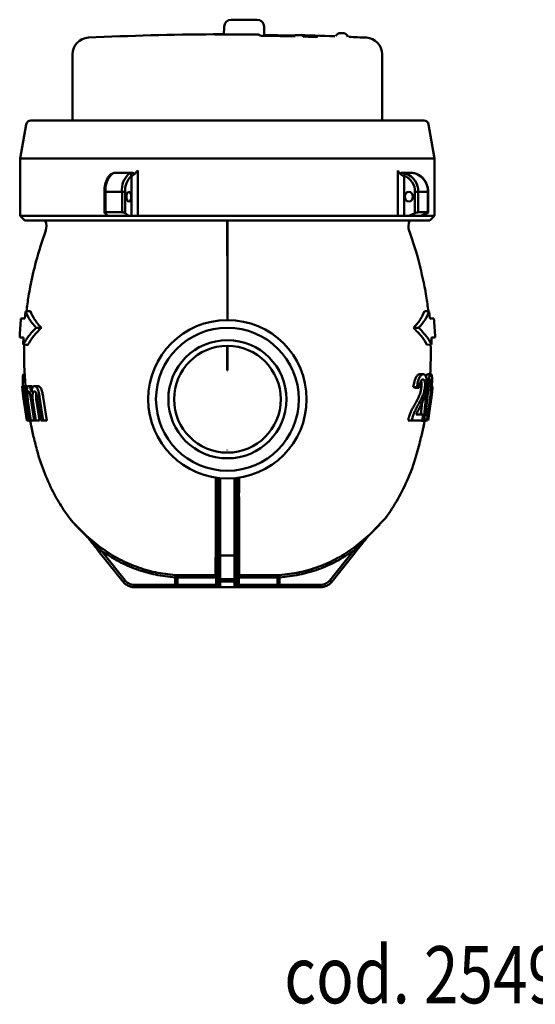
# Model space of a CAD drawing. Extents: x 390 to 3136, y 412 to 865.
# Drawn here: x 390 to 498, y 414 to 621 of the extents above; entities that cross this region are included whole.
import ezdxf

# ---------------------------------------------------------------- set-up
doc = ezdxf.new("R2010")
doc.units = 0
doc.layers.get('0').update_dxf_attribs({"linetype": 'CONTINUOUS'})
doc.layers.add('-AM_0', color=7, linetype='CONTINUOUS', lineweight=50)
doc.layers.add('AM_0', color=7, linetype='CONTINUOUS', lineweight=50)
doc.styles.get("Standard").update_dxf_attribs({"font": 'simplex.shx', "width": 0.8})

# ---------------------------------------------------------------- blocks, each defined once
blk = doc.blocks.new('A$C13B05B43')
at = {"linetype": 'Continuous'}
for p, q in [((44.41, 119.09), (49.82, 119.09)), ((42.91, 117.62), (42.88, 116)), ((50.41, 115.77), (50.41, 115.94)), ((51.35, 115.72), (51.32, 117.62)), ((51.91, 115.84), (51.91, 115.7)), ((56.31, 115.63), (56.31, 115.76)), ((57.81, 115.86), (57.81, 115.64)), ((67.39, 116.29), (67.83, 116.29)), ((11.11, 111.83), (11.11, 97.93)), ((76.11, 97.93), (76.11, 111.83)), ((2.36, 97.93), (79.28, 97.93)), ((79.28, 97.93), (84.86, 97.93)), ((1.38, 97.1), (0.11, 89.93)), ((87.11, 89.93), (85.85, 97.1)), ((0.11, 89.93), (0.11, 77.93)), ((0.11, 89.93), (81.22, 89.93)), ((81.22, 89.93), (87.11, 89.93)), ((87.11, 77.93), (87.11, 89.93)), ((19.63, 86.85), (19.53, 86.81)), ((21.76, 86.93), (19.79, 86.93)), ((23.72, 86.93), (21.76, 86.93)), ((24.78, 87.44), (24.78, 77.93)), ((79.39, 77.93), (79.39, 87.44)), ((81.22, 86.93), (80.08, 86.93)), ((82.37, 86.93), (81.22, 86.93)), ((23.49, 77.93), (23.49, 86.32)), ((80.71, 86.32), (80.71, 77.93)), ((17.77, 82.93), (17.77, 78.57)), ((17.77, 82.93), (18.02, 82.93)), ((21.48, 82.93), (18.02, 82.93)), ((18.02, 82.93), (18.02, 78.66)), ((21.48, 82.93), (22.16, 82.93)), ((21.48, 78.66), (21.48, 82.93)), ((22.16, 82.93), (22.16, 78.48)), ((22.72, 82.86), (22.56, 82.64)), ((22.92, 82.93), (22.72, 82.86)), ((23.11, 82.86), (22.92, 82.93)), ((23.27, 82.64), (23.11, 82.86)), ((81.09, 82.64), (81.37, 82.86)), ((81.37, 82.86), (81.7, 82.93)), ((81.7, 82.93), (82.03, 82.86)), ((82.03, 82.86), (82.31, 82.64)), ((82.99, 82.93), (83.68, 82.93)), ((82.99, 78.48), (82.99, 82.93)), ((83.68, 82.93), (83.68, 78.66)), ((85.69, 82.93), (83.68, 82.93)), ((85.69, 78.66), (85.69, 82.93)), ((85.69, 82.93), (85.76, 82.93)), ((85.76, 78.63), (85.76, 82.93)), ((22.45, 82.31), (22.41, 81.93)), ((22.41, 81.93), (22.45, 81.55)), ((22.56, 82.64), (22.45, 82.31)), ((22.45, 81.55), (22.56, 81.22)), ((22.56, 81.22), (22.72, 81.01)), ((22.72, 81.01), (22.92, 80.93)), ((22.92, 80.93), (23.11, 81.01)), ((23.11, 81.01), (23.27, 81.22)), ((23.38, 82.31), (23.27, 82.64)), ((23.27, 81.22), (23.38, 81.55)), ((23.42, 81.93), (23.38, 82.31)), ((23.38, 81.55), (23.42, 81.93)), ((80.83, 81.93), (80.9, 82.31)), ((80.9, 81.55), (80.83, 81.93)), ((80.9, 82.31), (81.09, 82.64)), ((81.09, 81.22), (80.9, 81.55)), ((81.37, 81.01), (81.09, 81.22)), ((81.7, 80.93), (81.37, 81.01)), ((82.03, 81.01), (81.7, 80.93)), ((82.31, 81.22), (82.03, 81.01)), ((82.31, 82.64), (82.5, 82.31)), ((82.5, 81.55), (82.31, 81.22)), ((82.5, 82.31), (82.56, 81.93)), ((82.56, 81.93), (82.5, 81.55)), ((21.48, 78.66), (18.02, 78.66)), ((85.69, 78.66), (83.68, 78.66)), ((0.11, 77.93), (1.11, 76.93)), ((0.11, 77.93), (18.59, 77.93)), ((1.11, 76.93), (80.36, 76.93)), ((17.84, 78.48), (18.59, 77.93)), ((22.92, 77.93), (18.59, 77.93)), ((22.16, 78.48), (22.92, 77.93)), ((22.92, 77.93), (23.49, 77.93)), ((24.78, 77.93), (23.49, 77.93)), ((24.78, 77.93), (79.39, 77.93)), ((29.14, 76.93), (29.04, 76.93)), ((58.08, 76.93), (58.18, 76.93)), ((80.71, 77.93), (79.39, 77.93)), ((80.36, 76.93), (86.11, 76.93)), ((81.7, 77.93), (80.71, 77.93)), ((82.99, 78.48), (81.7, 77.93)), ((84.21, 77.93), (81.7, 77.93)), ((85.51, 78.48), (84.21, 77.93)), ((84.21, 77.93), (87.11, 77.93)), ((86.11, 76.93), (87.11, 77.93)), ((43.59, 73.85), (43.64, 73.85)), ((43.61, 67.1), (43.59, 71.81)), ((43.63, 71.81), (43.59, 71.81)), ((43.61, 60.5), (43.61, 67.1)), ((1.68, 57.89), (1.24, 57.86)), ((1.96, 57.92), (1.68, 57.89)), ((2.24, 57.94), (1.96, 57.92)), ((84.99, 57.94), (85.54, 57.89)), ((85.98, 57.86), (85.54, 57.89)), ((0.27, 56.4), (1.09, 56.4)), ((1.24, 57.86), (1.09, 56.4)), ((43.6, 55.96), (43.61, 56.47)), ((86.14, 56.4), (85.98, 57.86)), ((4.55, 54.4), (3.47, 54.4)), ((82.67, 54.4), (83.76, 54.4)), ((0, 52.42), (0.8, 52.39)), ((0.8, 52.42), (0, 52.42)), ((0.8, 52.42), (0.74, 50.92)), ((86.42, 52.39), (87.22, 52.42)), ((87.22, 52.42), (86.42, 52.42)), ((86.42, 52.42), (86.48, 50.92)), ((0.74, 50.92), (1.04, 50.9)), ((1.04, 50.9), (1.34, 50.87)), ((1.34, 50.87), (1.72, 50.84)), ((85.5, 50.84), (86.48, 50.92)), ((43.59, 49.03), (43.63, 49.03)), ((43.59, 48.66), (43.59, 49.03)), ((43.59, 47.49), (43.59, 48.66)), ((43.59, 48.66), (43.63, 48.66)), ((43.63, 49.03), (43.63, 48.66)), ((43.63, 47.49), (43.63, 48.66)), ((43.59, 46.5), (43.59, 47.49)), ((43.59, 45.82), (43.59, 46.5)), ((43.59, 45.63), (43.59, 45.82)), ((43.61, 45.56), (43.59, 45.63)), ((43.63, 45.49), (43.59, 45.49)), ((43.61, 45.56), (43.63, 45.63)), ((43.63, 46.5), (43.63, 47.49)), ((43.63, 45.82), (43.63, 46.5)), ((43.63, 45.63), (43.63, 45.82)), ((1.04, 44.7), (0.86, 44.7)), ((84.02, 44.7), (84.76, 44.7)), ((85.65, 44.7), (86.36, 44.7)), ((0.52, 42.21), (0.52, 42.2)), ((0.52, 42.21), (0.73, 42.21)), ((1.44, 42.21), (0.73, 42.21)), ((2.12, 35), (1.15, 42.09)), ((1.15, 42.09), (1.39, 42.09)), ((1.39, 42.09), (1.49, 40.98)), ((1.66, 42.09), (1.39, 42.09)), ((1.44, 42.21), (1.54, 42.09)), ((2.56, 42.21), (1.84, 42.21)), ((2.56, 42.21), (2.79, 42.06)), ((3.82, 42.21), (3.07, 42.21)), ((83.13, 41.84), (82.64, 41.96)), ((82.64, 41.96), (83.4, 41.96)), ((83.13, 41.84), (83.88, 41.84)), ((83.88, 41.84), (83.4, 41.96)), ((86.39, 40.57), (86.59, 42.09)), ((86.71, 42.21), (86.53, 42.21)), ((86.66, 42.09), (86.56, 40.98)), ((86.71, 42.21), (86.71, 42.2)), ((0.62, 41.1), (0.62, 41.1)), ((0.62, 41.1), (0.62, 41.1)), ((0.62, 41.1), (0.62, 41.1)), ((0.62, 41.1), (0.62, 41.1)), ((0.62, 41.1), (0.62, 41.1)), ((0.62, 41.1), (0.62, 41.1)), ((0.62, 41.1), (0.62, 41.09)), ((0.62, 41.09), (0.62, 41.09)), ((1.49, 35), (0.81, 39.52)), ((1.8, 35), (1.13, 39.38)), ((1.25, 39.84), (1.98, 35)), ((3.05, 35), (2.35, 39.52)), ((4.44, 35), (3.73, 39.38)), ((4.17, 39.84), (4.96, 35)), ((4.94, 39.84), (5.73, 35)), ((86.28, 38.65), (86.41, 39.52)), ((86.6, 41.09), (86.6, 41.1)), ((86.6, 41.1), (86.6, 41.1)), ((86.6, 41.1), (86.6, 41.1)), ((86.6, 41.1), (86.6, 41.1)), ((86.6, 41.1), (86.6, 41.1)), ((86.6, 41.1), (86.6, 41.1)), ((86.6, 41.09), (86.6, 41.09)), ((86.6, 41.09), (86.6, 41.09)), ((86.6, 41.09), (86.6, 41.09)), ((0.92, 39.04), (1.54, 35)), ((0.95, 38.61), (0.97, 38.46)), ((1.78, 38.61), (2.35, 35)), ((2.77, 39.04), (3.42, 35)), ((3.51, 39.04), (4.17, 35)), ((85.64, 35), (85.98, 37.5)), ((86.28, 38.61), (85.71, 35)), ((85.73, 35), (86.25, 38.46)), ((82.33, 35), (82.55, 35.86)), ((83.21, 36.24), (84.69, 36.24)), ((84.69, 36.24), (84.47, 35)), ((1.54, 35), (1.49, 35)), ((1.8, 35), (1.54, 35)), ((1.98, 35), (1.8, 35)), ((2.12, 35), (1.98, 35)), ((2.21, 34.88), (2.04, 34.88)), ((2.35, 35), (2.12, 35)), ((2.19, 35), (2.33, 34.24)), ((2.33, 34.24), (2.41, 33.81)), ((3.05, 35), (2.35, 35)), ((2.39, 33.91), (2.91, 31.49)), ((3.42, 35), (3.05, 35)), ((4.17, 35), (3.42, 35)), ((4.96, 35), (4.44, 35)), ((5.73, 35), (4.96, 35)), ((81.55, 35), (82.33, 35)), ((84.31, 31.49), (84.83, 33.91)), ((84.47, 34.88), (84.37, 34.92)), ((84.47, 34.88), (85.19, 34.88)), ((84.81, 33.81), (84.89, 34.24)), ((84.89, 34.24), (85.01, 34.88)), ((85.35, 35), (85.64, 35)), ((43.59, 28.73), (43.59, 28.78)), ((41.61, 7.07), (41.61, 22.93)), ((42.1, 6.62), (42.1, 22.88)), ((45.12, 22.88), (45.12, 6.62)), ((45.61, 22.93), (45.61, 7.07)), ((11.59, 13.16), (14.17, 10.55)), ((11.65, 13.17), (14, 10.77)), ((73.04, 10.55), (75.63, 13.16)), ((75.57, 13.16), (73.22, 10.77)), ((13.91, 10.88), (14.04, 10.76)), ((13.91, 10.88), (14, 10.77)), ((13.98, 10.8), (13.96, 10.83)), ((14.03, 10.74), (13.96, 10.83)), ((14.15, 10.58), (14, 10.77)), ((14.04, 10.76), (14.03, 10.75)), ((14.04, 10.76), (16.99, 8.33)), ((14.04, 10.75), (14.04, 10.76)), ((41.15, 10.76), (41.15, 12.12)), ((41.15, 10.76), (41.15, 8.33)), ((46.08, 10.76), (46.08, 12.12)), ((46.08, 10.76), (46.08, 8.33)), ((70.23, 8.33), (73.18, 10.76)), ((73.31, 10.88), (73.18, 10.76)), ((73.19, 10.75), (73.18, 10.76)), ((73.19, 10.75), (73.2, 10.74)), ((73.2, 10.74), (73.27, 10.83)), ((73.31, 10.88), (73.22, 10.77)), ((73.24, 10.8), (73.26, 10.83)), ((16.75, 8), (16.99, 8.33)), ((70.48, 8), (70.23, 8.33)), ((16.41, 7.76), (16.78, 7.3)), ((16.75, 8), (17.16, 7.61)), ((16.78, 7.3), (17.16, 7.61)), ((16.78, 7.3), (21.73, 1.1)), ((22.11, 1.41), (17.16, 7.61)), ((45.12, 6.62), (42.1, 6.62)), ((70.06, 7.61), (65.11, 1.41)), ((65.5, 1.1), (70.45, 7.3)), ((70.48, 8), (70.06, 7.61)), ((70.45, 7.3), (70.06, 7.61)), ((70.45, 7.3), (70.81, 7.76)), ((32.65, 2.03), (32.68, 2.52)), ((22.11, 1.41), (21.73, 1.1)), ((32.65, 0.49), (24.02, 0.49)), ((24.02, 0.49), (24.02, 0)), ((32.65, 2.03), (32.65, 0.49)), ((33.13, 0.49), (32.65, 0.49)), ((32.65, 0), (32.65, 0.49)), ((33.13, 2.03), (33.13, 0.49)), ((41.23, 0.49), (33.13, 0.49)), ((41.23, 2.03), (41.61, 2.03)), ((41.23, 0.49), (41.23, 2.03)), ((41.61, 0.49), (41.23, 0.49)), ((41.61, 2), (41.62, 1.94)), ((41.61, 1.49), (41.61, 2)), ((41.61, 1.49), (41.62, 1.43)), ((41.62, 1.94), (41.65, 1.88)), ((41.62, 1.43), (41.65, 1.37)), ((41.65, 1.88), (41.69, 1.83)), ((41.65, 1.37), (41.69, 1.32)), ((41.69, 1.83), (41.75, 1.79)), ((41.69, 1.32), (41.75, 1.28)), ((41.75, 1.79), (41.83, 1.75)), ((41.75, 1.28), (41.83, 1.24)), ((41.83, 1.75), (41.91, 1.72)), ((41.83, 1.24), (41.91, 1.21)), ((41.91, 1.72), (42, 1.71)), ((41.91, 1.21), (42, 1.2)), ((42, 1.71), (42.1, 1.7)), ((42, 1.2), (42.1, 1.19)), ((45.12, 1.7), (42.1, 1.7)), ((42.1, 1.19), (42.1, 1.7)), ((45.12, 1.19), (42.1, 1.19)), ((42.1, 0), (42.1, 1.19)), ((45.22, 1.71), (45.12, 1.7)), ((45.12, 1.7), (45.12, 1.19)), ((45.22, 1.2), (45.12, 1.19)), ((45.12, 1.19), (45.12, 0)), ((45.31, 1.72), (45.22, 1.71)), ((45.31, 1.21), (45.22, 1.2)), ((45.4, 1.75), (45.31, 1.72)), ((45.4, 1.24), (45.31, 1.21)), ((45.47, 1.79), (45.4, 1.75)), ((45.47, 1.28), (45.4, 1.24)), ((45.53, 1.83), (45.47, 1.79)), ((45.53, 1.32), (45.47, 1.28)), ((45.58, 1.88), (45.53, 1.83)), ((45.58, 1.37), (45.53, 1.32)), ((45.6, 1.94), (45.58, 1.88)), ((45.6, 1.43), (45.58, 1.37)), ((45.61, 2), (45.6, 1.94)), ((45.61, 1.49), (45.6, 1.43)), ((45.61, 2), (45.61, 1.49)), ((46, 0.49), (45.61, 0.49)), ((46, 2.03), (46, 0.49)), ((54.1, 0.49), (46, 0.49)), ((54.1, 0.49), (54.1, 2.03)), ((54.57, 0.49), (54.1, 0.49)), ((54.57, 0.49), (54.57, 2.03)), ((54.57, 0), (54.57, 0.49)), ((63.2, 0.49), (54.57, 0.49)), ((63.2, 0.49), (63.2, 0)), ((65.5, 1.1), (65.11, 1.41)), ((32.65, 0), (24.02, 0)), ((42.1, 0), (45.12, 0)), ((63.2, 0), (54.57, 0))]:
    blk.add_line(p, q, dxfattribs=at)
for radius in [16.62, 15, 12.4, 11.2]:
    blk.add_circle((43.61, 39.43), radius, dxfattribs=at)
for centre, radius, start, end in [((44.41, 117.59), 1.5, 90, 179), ((49.82, 117.59), 1.5, 1, 90), ((43.61, -485.97), 602, 90.27295, 92.77732), ((43.61, -485.97), 601.87, 88.79091, 89.20984), ((43.61, -485.97), 602, 87.85627, 88.64838), ((67.39, 115.19), 1.1, 90, 158.1006), ((67.83, 115.19), 1.1, 16.6151, 90), ((14.61, 111.83), 3.5, 92.7773, 180), ((43.61, -485.97), 601.73, 88.79064, 89.20966), ((43.61, -485.97), 602, 87.22268, 87.57415), ((72.61, 111.83), 3.5, 0, 87.2227), ((2.36, 96.93), 1, 90, 170), ((84.86, 96.93), 1, 10, 90), ((22.44, 83.44), 4.45, 130.7876, 186.5359), ((19.53, 86.45), 0.359, 89.6607, 116.7279), ((25.9, 83.44), 4.45, 130.7876, 186.5359), ((22.95, 86.27), 0.537, 5.451, 85.6738), ((81.27, 86.29), 0.559, 110.9982, 176.1402), ((79.75, 83.1), 3.94, 357.5094, 70.3234), ((81.76, 83.1), 3.94, 357.5094, 70.3234), ((26.03, 83.37), 3.89, 130.7876, 186.5359), ((79.55, 83.08), 3.44, 357.5094, 70.3234), ((2.66, 75.72), 2.94, 340.2584, 23.6769), ((84.56, 75.72), 2.94, 156.2835, 199.7294), ((55.14, 52.71), 53.92, 168.9745, 171.116), ((32.09, 52.71), 53.92, 8.8844, 11.0268), ((78.98, 48.98), 78.06, 171.1159, 173.4478), ((8.24, 48.98), 78.06, 6.5503, 8.884), ((78.98, 48.98), 79.06, 174.6142, 177.5042), ((8.24, 48.98), 79.06, 2.4958, 5.3856), ((78.98, 48.98), 78.06, 178.5894, 184.9864), ((8.24, 48.98), 78.06, 356.8571, 1.411), ((78.98, 48.98), 78.76, 184.9417, 185.7397), ((41.18, 10.33), 0.433, 9.192, 94.6784), ((46.04, 10.33), 0.433, 85.3216, 170.808), ((41.17, 7.89), 0.444, 6.554, 92.9061), ((46.05, 7.89), 0.444, 87.094, 173.446), ((15.14, 9.86), 2.45, 301.0855, 310.8174), ((42.08, 7.09), 0.474, 182.1401, 271.9911), ((45.14, 7.09), 0.474, 268.0089, 357.8599), ((72.08, 9.86), 2.45, 229.1826, 238.9145), ((41.12, 2.03), 0.49, 0.072, 89.1431), ((46.1, 2.03), 0.49, 90.8762, 158.6852), ((24.02, 2.94), 2.94, 218.6329, 270), ((33.61, 0.48), 0.484, 179.2883, 269.2701), ((41.86, 0.37), 0.645, 169.5915, 215.4036), ((42.1, 0.49), 0.49, 180, 270), ((45.12, 0.49), 0.49, 270, 360), ((45.36, 0.37), 0.645, 324.5964, 10.4085), ((53.61, 0.48), 0.484, 270.7299, 0.7117), ((63.2, 2.94), 2.94, 270, 321.3671)]:
    blk.add_arc(centre, radius, start, end, dxfattribs=at)
for centre, major_axis, ratio, start_param, end_param in [((18.27, 78.48), (0.499, -0.101), 0.303492, 2.158399, 3.729195), ((21.73, 78.48), (0.499, -0.101), 0.303492, 0.587603, 2.158399), ((83.25, 78.48), (0.499, 0.162), 0.1659, 0.472536, 2.043333), ((85.26, 78.48), (0.499, 0.162), 0.1659, 5.184925, 6.755722)]:
    blk.add_ellipse(centre, major_axis=major_axis, ratio=ratio, start_param=start_param, end_param=end_param, dxfattribs=at)
for points, knots in [([(48.45, 115.97), (48.04, 115.97), (47.31, 115.98), (46.2, 115.98), (45.2, 115.99), (44.24, 115.99), (43.27, 116), (42.41, 116.01), (41.7, 116.01), (41.18, 116.01), (40.82, 116.02), (40.62, 116.02), (40.58, 116.02), (40.69, 116.02), (40.74, 116.02)], [0, 0, 0, 0, 0.101438, 0.181231, 0.263337, 0.34313, 0.425237, 0.526211, 0.606003, 0.68811, 0.767902, 0.850008, 0.929799, 1, 1, 1, 1]), ([(40.76, 116.02), (40.86, 116.02), (41.04, 116.03), (41.51, 116.02), (42.12, 116.02), (42.62, 116.02), (42.88, 116.02)], [0, 0, 0, 0, 0.2470369, 0.5012379, 0.7482737, 1, 1, 1, 1]), ([(50.41, 115.94), (50.4, 115.94), (50.36, 115.94), (50.1, 115.95), (49.72, 115.96), (49.25, 115.97), (48.8, 115.97), (48.55, 115.97), (48.45, 115.97)], [0, 0, 0, 0, 0.1791799, 0.3583593, 0.5375462, 0.7167285, 0.8958926, 1, 1, 1, 1]), ([(51.91, 115.7), (51.83, 115.71), (51.66, 115.71), (51.42, 115.71), (51.18, 115.72), (50.97, 115.73), (50.79, 115.73), (50.64, 115.74), (50.52, 115.75), (50.45, 115.76), (50.42, 115.76), (50.41, 115.77), (50.41, 115.77)], [0, 0, 0, 0, 0.105821, 0.214712, 0.320533, 0.429421, 0.535278, 0.644202, 0.750095, 0.859059, 0.929098, 1, 1, 1, 1]), ([(51.35, 115.85), (51.42, 115.85), (51.55, 115.85), (51.75, 115.84), (51.86, 115.84), (51.91, 115.84)], [0, 0, 0, 0, 0.42844, 0.712472, 1, 1, 1, 1]), ([(56.31, 115.76), (56.48, 115.76), (56.82, 115.75), (57.27, 115.75), (57.6, 115.75), (57.76, 115.75), (57.78, 115.76), (57.78, 115.76)], [0, 0, 0, 0, 0.239503, 0.479008, 0.718456, 0.957871, 1, 1, 1, 1]), ([(57.81, 115.64), (57.8, 115.63), (57.76, 115.62), (57.5, 115.62), (57.12, 115.62), (56.7, 115.62), (56.42, 115.63), (56.31, 115.63)], [0, 0, 0, 0, 0.214686, 0.429376, 0.643983, 0.858529, 1, 1, 1, 1]), ([(59.95, 115.55), (59.84, 115.56), (59.63, 115.57), (59.49, 115.59), (59.52, 115.6), (59.72, 115.61), (60.07, 115.61), (60.52, 115.61), (61.03, 115.59), (61.53, 115.58), (61.83, 115.56), (61.96, 115.56)], [0, 0, 0, 0, 0.0537399, 0.1074805, 0.1612004, 0.2148793, 0.2685214, 0.3221473, 0.3757844, 0.4294553, 0.4831679, 0.4831679, 0.4831679, 0.4831679]), ([(61.96, 115.56), (62.09, 115.55), (62.32, 115.54), (62.51, 115.52), (62.53, 115.5), (62.38, 115.49), (62.08, 115.49), (61.65, 115.5), (61.16, 115.51), (60.65, 115.52), (60.23, 115.54), (60.03, 115.55), (59.95, 115.55)], [0.4831679, 0.4831679, 0.4831679, 0.4831679, 0.5369117, 0.5906627, 0.6443934, 0.6980855, 0.7517375, 0.8053655, 0.8589962, 0.912655, 0.9663549, 1, 1, 1, 1]), ([(19.47, 86.82), (19.47, 86.82), (19.44, 86.81), (19.4, 86.78), (19.36, 86.76)], [0, 0, 0, 0, 0.0727773, 1, 1, 1, 1]), ([(19.54, 86.85), (19.54, 86.85), (19.54, 86.86), (19.52, 86.85), (19.49, 86.83), (19.47, 86.82)], [0, 0, 0, 0, 0.038682, 0.3907, 1, 1, 1, 1]), ([(19.79, 86.93), (19.79, 86.93), (19.8, 86.93), (19.77, 86.92), (19.66, 86.87), (19.63, 86.85)], [0, 0, 0, 0, 0.017994, 0.708889, 1, 1, 1, 1]), ([(22.99, 86.81), (23.08, 86.84), (23.27, 86.92), (23.56, 86.93), (23.72, 86.93)], [0, 0, 0, 0, 0.452867, 1, 1, 1, 1]), ([(23.72, 86.93), (23.78, 86.93), (23.87, 86.92), (23.97, 86.86), (24.02, 86.8), (24.03, 86.74), (24.02, 86.66), (23.93, 86.54), (23.83, 86.47), (23.76, 86.42)], [0, 0, 0, 0, 0.193958, 0.322515, 0.419591, 0.501422, 0.583183, 0.713717, 1, 1, 1, 1]), ([(23.76, 86.42), (23.87, 86.5), (24.06, 86.65), (24.42, 87), (24.65, 87.27), (24.78, 87.44), (24.78, 87.44)], [0, 0, 0, 0, 0.2816788, 0.5432775, 0.9957132, 1, 1, 1, 1]), ([(80.32, 86.42), (80.24, 86.48), (80.01, 86.62), (79.67, 86.97), (79.47, 87.27), (79.39, 87.44), (79.39, 87.44)], [0, 0, 0, 0, 0.202352, 0.543298, 0.995713, 1, 1, 1, 1]), ([(80.32, 86.42), (80.25, 86.47), (80.14, 86.53), (80.03, 86.64), (79.98, 86.72), (79.95, 86.78), (79.95, 86.84), (79.98, 86.9), (80.03, 86.93), (80.07, 86.93), (80.08, 86.93)], [0, 0, 0, 0, 0.259075, 0.377114, 0.473624, 0.55516, 0.636512, 0.7605, 0.946953, 1, 1, 1, 1]), ([(80.08, 86.93), (80.09, 86.93), (80.28, 86.93), (80.63, 86.91), (80.93, 86.84), (81.07, 86.81)], [0, 0, 0, 0, 0.01389, 0.547221, 1, 1, 1, 1]), ([(83.08, 86.81), (82.95, 86.84), (82.66, 86.92), (82.47, 86.93), (82.37, 86.93)], [0, 0, 0, 0, 0.452867, 1, 1, 1, 1]), ([(84.26, 86.2), (84.25, 86.21), (84.06, 86.4), (83.66, 86.61), (83.27, 86.75), (83.12, 86.8)], [0, 0, 0, 0, 0.027413, 0.619448, 1, 1, 1, 1]), ([(19.37, 86.77), (19.28, 86.72), (19.03, 86.57), (18.68, 86.21), (18.33, 85.66), (18.06, 84.99), (17.87, 84.22), (17.78, 83.52), (17.77, 83.08), (17.77, 82.93)], [0, 0, 0, 0, 0.092818, 0.247017, 0.409014, 0.576642, 0.743768, 0.909739, 1, 1, 1, 1]), ([(23.76, 86.42), (23.73, 86.42), (23.61, 86.4), (23.54, 86.35), (23.49, 86.32)], [0, 0, 0, 0, 0.3413925, 1, 1, 1, 1]), ([(80.71, 86.32), (80.63, 86.35), (80.51, 86.4), (80.37, 86.42), (80.32, 86.42)], [0, 0, 0, 0, 0.658607, 1, 1, 1, 1]), ([(85.76, 82.93), (85.75, 83.09), (85.74, 83.52), (85.59, 84.23), (85.28, 85), (84.84, 85.68), (84.45, 86.03), (84.26, 86.2)], [0, 0, 0, 0, 0.121328, 0.343298, 0.565768, 0.788216, 1, 1, 1, 1]), ([(43.59, 73.85), (43.59, 73.99), (43.59, 74.38), (43.59, 75.08), (43.59, 75.96), (43.59, 76.51), (43.59, 76.84)], [0, 0, 0, 0, 0.186218, 0.5003591, 0.695283, 1, 1, 1, 1]), ([(43.63, 76.84), (43.63, 76.51), (43.63, 75.96), (43.63, 75.1), (43.63, 74.39), (43.63, 74), (43.64, 73.85)], [0, 0, 0, 0, 0.304537, 0.499672, 0.799423, 1, 1, 1, 1]), ([(5.47, 74.84), (4.74, 72.67), (3.43, 68.79), (2.58, 64.78), (2.21, 63.02)], [0, 0, 0, 0, 0.559993, 1, 1, 1, 1]), ([(85.01, 63.02), (84.53, 65.26), (83.66, 69.26), (82.34, 73.14), (81.75, 74.84)], [0, 0, 0, 0, 0.560007, 1, 1, 1, 1]), ([(43.59, 71.81), (43.59, 72.05), (43.59, 72.37), (43.59, 73.08), (43.59, 73.55), (43.59, 73.85)], [0, 0, 0, 0, 0.5008244, 0.6807744, 1, 1, 1, 1]), ([(43.64, 73.85), (43.63, 73.4), (43.63, 72.5), (43.63, 72.04), (43.63, 71.81)], [0, 0, 0, 0, 0.498672, 1, 1, 1, 1]), ([(43.63, 71.81), (43.63, 71.03), (43.63, 69.47), (43.62, 67.89), (43.61, 67.1)], [0, 0, 0, 0, 0.499997, 1, 1, 1, 1]), ([(43.61, 57.08), (43.62, 57.64), (43.64, 58.78), (43.62, 59.92), (43.61, 60.51)], [0, 0, 0, 0, 0.486387, 1, 1, 1, 1]), ([(2.24, 57.94), (2.5, 57.34), (3.02, 56.14), (4.04, 54.98), (4.55, 54.4)], [0, 0, 0, 0, 0.49709, 1, 1, 1, 1]), ([(82.67, 54.4), (83.18, 54.97), (84.2, 56.13), (84.72, 57.33), (84.99, 57.94)], [0, 0, 0, 0, 0.497079, 1, 1, 1, 1]), ([(1.24, 57.86), (1.49, 57.28), (2, 56.1), (2.97, 54.97), (3.47, 54.4)], [0, 0, 0, 0, 0.497352, 1, 1, 1, 1]), ([(43.61, 56.47), (43.6, 56.57), (43.59, 56.77), (43.6, 56.98), (43.61, 57.08)], [0, 0, 0, 0, 0.4932624, 1, 1, 1, 1]), ([(83.76, 54.4), (84.25, 54.97), (85.22, 56.1), (85.73, 57.27), (85.98, 57.86)], [0, 0, 0, 0, 0.499551, 1, 1, 1, 1]), ([(3.47, 54.4), (2.9, 53.84), (1.75, 52.7), (1.08, 51.52), (0.74, 50.92)], [0, 0, 0, 0, 0.497331, 1, 1, 1, 1]), ([(4.55, 54.4), (3.96, 53.82), (2.76, 52.67), (2.07, 51.45), (1.72, 50.84)], [0, 0, 0, 0, 0.49707, 1, 1, 1, 1]), ([(85.5, 50.84), (85.16, 51.45), (84.47, 52.66), (83.27, 53.82), (82.67, 54.4)], [0, 0, 0, 0, 0.4970818, 1, 1, 1, 1]), ([(86.48, 50.92), (86.14, 51.51), (85.47, 52.7), (84.33, 53.83), (83.76, 54.4)], [0, 0, 0, 0, 0.500472, 1, 1, 1, 1]), ([(43.59, 49.03), (43.59, 49.2), (43.59, 49.56), (43.59, 50.04), (43.59, 50.47), (43.59, 50.67), (43.59, 50.77)], [0, 0, 0, 0, 0.251037, 0.499806, 0.748663, 1, 1, 1, 1]), ([(43.63, 49.03), (43.63, 49.2), (43.63, 49.56), (43.63, 50.04), (43.63, 50.47), (43.63, 50.67), (43.63, 50.77)], [0, 0, 0, 0, 0.251037, 0.499806, 0.748663, 1, 1, 1, 1]), ([(0.86, 44.7), (0.82, 44.68), (0.74, 44.64), (0.66, 44.31), (0.63, 43.75), (0.64, 42.99), (0.68, 42.44), (0.7, 42.15)], [0, 0, 0, 0, 0.209216, 0.395556, 0.59296, 0.790869, 1, 1, 1, 1]), ([(82.64, 41.96), (82.67, 42.19), (82.74, 42.64), (82.88, 43.21), (83.02, 43.65), (83.17, 43.97), (83.32, 44.24), (83.5, 44.46), (83.7, 44.62), (83.88, 44.69), (83.98, 44.7), (84.02, 44.7)], [0, 0, 0, 0, 0.140854, 0.286189, 0.379857, 0.476358, 0.56998, 0.665983, 0.795325, 0.928363, 1, 1, 1, 1]), ([(83.4, 41.96), (83.46, 42.36), (83.55, 42.94), (83.76, 43.62), (84.01, 44.18), (84.37, 44.63), (84.63, 44.68), (84.76, 44.7)], [0, 0, 0, 0, 0.2483306, 0.3667126, 0.4994044, 0.7493435, 1, 1, 1, 1]), ([(84.68, 43.58), (84.6, 43.57), (84.44, 43.54), (84.23, 43.24), (84.08, 42.89), (83.96, 42.46), (83.91, 42.09), (83.88, 41.84)], [0, 0, 0, 0, 0.248272, 0.497968, 0.629798, 0.748738, 1, 1, 1, 1]), ([(85.08, 42.01), (85.09, 42.12), (85.11, 42.35), (85.11, 42.66), (85.08, 42.95), (85.03, 43.19), (84.96, 43.37), (84.85, 43.55), (84.74, 43.57), (84.68, 43.58)], [0, 0, 0, 0, 0.1242728, 0.2489939, 0.3688273, 0.4984674, 0.6182137, 0.7492818, 1, 1, 1, 1]), ([(84.76, 44.7), (84.87, 44.68), (85.05, 44.64), (85.23, 44.36), (85.34, 44.05), (85.42, 43.64), (85.46, 43.15), (85.46, 42.6), (85.43, 42.21), (85.41, 42.02)], [0, 0, 0, 0, 0.247992, 0.378527, 0.498312, 0.626387, 0.749172, 0.874408, 1, 1, 1, 1]), ([(85.3, 44.13), (85.31, 44.18), (85.36, 44.32), (85.43, 44.49), (85.51, 44.62), (85.59, 44.69), (85.63, 44.7), (85.65, 44.7)], [0, 0, 0, 0, 0.1113174, 0.356989, 0.5795486, 0.807046, 1, 1, 1, 1]), ([(85.32, 39.78), (85.39, 40.33), (85.52, 41.42), (85.71, 42.78), (85.9, 43.74), (86.06, 44.31), (86.22, 44.65), (86.31, 44.68), (86.36, 44.7)], [0, 0, 0, 0, 0.248352, 0.497036, 0.622053, 0.748346, 0.873887, 1, 1, 1, 1]), ([(86.02, 42.92), (86.06, 43.1), (86.13, 43.39), (86.23, 43.56), (86.27, 43.57), (86.29, 43.58)], [0, 0, 0, 0, 0.498801, 0.770829, 1, 1, 1, 1]), ([(86.29, 43.58), (86.3, 43.58), (86.33, 43.57), (86.38, 43.46), (86.42, 43.18), (86.43, 42.79), (86.42, 42.43), (86.4, 42.08), (86.37, 41.63), (86.32, 41.06), (86.26, 40.44), (86.21, 40.01), (86.19, 39.79)], [0, 0, 0, 0, 0.0670666, 0.1250009, 0.2494374, 0.3743049, 0.4323817, 0.4991764, 0.6040935, 0.7279249, 0.8585377, 1, 1, 1, 1]), ([(86.36, 44.7), (86.4, 44.68), (86.48, 44.64), (86.56, 44.31), (86.59, 43.75), (86.57, 42.76), (86.49, 41.42), (86.37, 40.33), (86.31, 39.78)], [0, 0, 0, 0, 0.132718, 0.250924, 0.376149, 0.501695, 0.751307, 1, 1, 1, 1]), ([(0.52, 42.21), (0.52, 42.19), (0.53, 42.15), (0.59, 41.76), (0.64, 41.35), (0.68, 41.03), (0.7, 40.9)], [0, 0, 0, 0, 0.364793, 0.595366, 0.825515, 1, 1, 1, 1]), ([(0.7, 40.9), (0.68, 41.24), (0.65, 41.76), (0.67, 42.16), (0.71, 42.19), (0.73, 42.21)], [0, 0, 0, 0, 0.481466, 0.728212, 1, 1, 1, 1]), ([(0.73, 42.21), (0.77, 42.19), (0.82, 42.16), (0.94, 41.82), (1.04, 41.33), (1.15, 40.63), (1.21, 40.11), (1.25, 39.84)], [0, 0, 0, 0, 0.242948, 0.408875, 0.575438, 0.777272, 1, 1, 1, 1]), ([(1.49, 40.98), (1.51, 41.25), (1.53, 41.72), (1.66, 42.15), (1.77, 42.19), (1.84, 42.21)], [0, 0, 0, 0, 0.391538, 0.68465, 1, 1, 1, 1]), ([(1.84, 42.21), (1.92, 42.19), (2.06, 42.14), (2.27, 41.73), (2.4, 41.31), (2.47, 41.01), (2.49, 40.9)], [0, 0, 0, 0, 0.3779565, 0.6179629, 0.8576915, 1, 1, 1, 1]), ([(2.49, 40.9), (2.52, 41.18), (2.58, 41.68), (2.79, 42.12), (2.96, 42.2), (3.06, 42.21), (3.07, 42.21)], [0, 0, 0, 0, 0.389626, 0.677422, 0.965363, 1, 1, 1, 1]), ([(3.07, 42.21), (3.21, 42.18), (3.43, 42.13), (3.73, 41.68), (3.95, 41.12), (4.09, 40.47), (4.15, 40.02), (4.17, 39.84)], [0, 0, 0, 0, 0.311156, 0.475957, 0.641398, 0.85705, 1, 1, 1, 1]), ([(3.82, 42.21), (3.96, 42.18), (4.19, 42.13), (4.49, 41.68), (4.71, 41.12), (4.85, 40.47), (4.92, 40.02), (4.94, 39.84)], [0, 0, 0, 0, 0.312487, 0.477526, 0.643202, 0.859096, 1, 1, 1, 1]), ([(83.11, 38.63), (83.24, 38.85), (83.48, 39.29), (83.76, 39.89), (83.98, 40.4), (84.11, 40.79), (84.21, 41.16), (84.3, 41.55), (84.33, 41.84), (84.35, 42.01)], [0, 0, 0, 0, 0.23765, 0.475831, 0.598855, 0.722831, 0.805548, 0.889901, 1, 1, 1, 1]), ([(83.86, 38.63), (84.11, 39.09), (84.49, 39.8), (84.85, 40.77), (85.01, 41.44), (85.06, 41.82), (85.08, 42.01)], [0, 0, 0, 0, 0.500255, 0.75008, 0.874822, 1, 1, 1, 1]), ([(85.41, 42.02), (85.4, 41.88), (85.37, 41.59), (85.3, 41.18), (85.18, 40.52), (85, 39.91), (84.77, 39.31), (84.59, 38.9), (84.39, 38.46), (84.25, 38.19), (84.17, 38.04)], [0, 0, 0, 0, 0.085162, 0.167773, 0.250338, 0.499353, 0.604608, 0.734895, 0.863739, 1, 1, 1, 1]), ([(84.35, 42.01), (84.37, 42.21), (84.39, 42.59), (84.34, 43.01), (84.29, 43.18), (84.26, 43.24)], [0, 0, 0, 0, 0.412116, 0.763982, 1, 1, 1, 1]), ([(85.59, 39.79), (85.66, 40.32), (85.76, 41.13), (85.89, 42.2), (85.97, 42.68), (86.02, 42.92)], [0, 0, 0, 0, 0.501124, 0.7554214, 1, 1, 1, 1]), ([(86.56, 40.98), (86.59, 41.28), (86.65, 41.73), (86.69, 42.09), (86.7, 42.16), (86.71, 42.2)], [0, 0, 0, 0, 0.4991657, 0.7544161, 1, 1, 1, 1]), ([(0.81, 39.52), (0.78, 39.79), (0.73, 40.2), (0.67, 40.67), (0.64, 40.91), (0.63, 41.06), (0.62, 41.08), (0.62, 41.09)], [0, 0, 0, 0, 0.370098, 0.553381, 0.684878, 0.81645, 1, 1, 1, 1]), ([(0.81, 41.09), (0.79, 41.07), (0.76, 41.02), (0.76, 40.66), (0.8, 40.13), (0.85, 39.57), (0.9, 39.19), (0.92, 39.04)], [0, 0, 0, 0, 0.233706, 0.43704, 0.609416, 0.853943, 1, 1, 1, 1]), ([(1.13, 39.38), (1.11, 39.59), (1.06, 39.96), (1, 40.44), (0.94, 40.76), (0.88, 40.97), (0.84, 41.08), (0.82, 41.09), (0.81, 41.09)], [0, 0, 0, 0, 0.26379, 0.453656, 0.596093, 0.738088, 0.896606, 1, 1, 1, 1]), ([(1.85, 41.09), (1.81, 41.07), (1.72, 41.03), (1.65, 40.74), (1.62, 40.31), (1.65, 39.57), (1.73, 38.98), (1.78, 38.61)], [0, 0, 0, 0, 0.183252, 0.33306, 0.483733, 0.66965, 1, 1, 1, 1]), ([(2.35, 39.52), (2.31, 39.79), (2.26, 40.19), (2.15, 40.64), (2.07, 40.89), (1.96, 41.06), (1.9, 41.08), (1.85, 41.09)], [0, 0, 0, 0, 0.351561, 0.511677, 0.646922, 0.782426, 1, 1, 1, 1]), ([(3.08, 41.09), (3.01, 41.08), (2.89, 41.05), (2.76, 40.8), (2.69, 40.43), (2.68, 39.82), (2.74, 39.36), (2.77, 39.04)], [0, 0, 0, 0, 0.191188, 0.364624, 0.538647, 0.690753, 1, 1, 1, 1]), ([(3.73, 39.38), (3.7, 39.59), (3.65, 39.95), (3.56, 40.43), (3.44, 40.76), (3.31, 40.98), (3.18, 41.08), (3.1, 41.09), (3.08, 41.09)], [0, 0, 0, 0, 0.250185, 0.440563, 0.585582, 0.729933, 0.899235, 1, 1, 1, 1]), ([(3.48, 40.62), (3.47, 40.55), (3.43, 40.37), (3.42, 39.82), (3.48, 39.35), (3.51, 39.04)], [0, 0, 0, 0, 0.1814191, 0.4509806, 1, 1, 1, 1]), ([(84.95, 35.81), (84.96, 36.11), (84.98, 36.7), (85.11, 38.06), (85.24, 39.09), (85.32, 39.78)], [0, 0, 0, 0, 0.24844, 0.498142, 1, 1, 1, 1]), ([(86.31, 39.78), (86.24, 39.22), (86.1, 38.12), (85.87, 36.81), (85.66, 35.87), (85.5, 35.28), (85.33, 34.93), (85.24, 34.89), (85.19, 34.88)], [0, 0, 0, 0, 0.256115, 0.499952, 0.603384, 0.749299, 0.867087, 1, 1, 1, 1]), ([(85.39, 35.99), (85.37, 36), (85.34, 36.01), (85.29, 36.13), (85.27, 36.41), (85.27, 36.79), (85.29, 37.15), (85.33, 37.51), (85.38, 38), (85.45, 38.59), (85.52, 39.2), (85.57, 39.59), (85.59, 39.79)], [0, 0, 0, 0, 0.069654, 0.125393, 0.249965, 0.374346, 0.430931, 0.499303, 0.611641, 0.749591, 0.874586, 1, 1, 1, 1]), ([(86.19, 39.79), (86.15, 39.5), (86.08, 38.94), (85.97, 38.16), (85.87, 37.56), (85.8, 37.17), (85.72, 36.81), (85.62, 36.41), (85.51, 36.13), (85.44, 36.01), (85.4, 36), (85.39, 35.99)], [0, 0, 0, 0, 0.1796484, 0.3529232, 0.5006653, 0.5613342, 0.6137618, 0.7507438, 0.8752627, 0.9343576, 1, 1, 1, 1]), ([(86.6, 41.09), (86.6, 41.08), (86.6, 41.06), (86.57, 40.9), (86.54, 40.64), (86.48, 40.19), (86.39, 39.48), (86.32, 38.92), (86.28, 38.61)], [0, 0, 0, 0, 0.125877, 0.249137, 0.36547, 0.498904, 0.726092, 1, 1, 1, 1]), ([(86.41, 39.52), (86.44, 39.73), (86.48, 40.09), (86.53, 40.54), (86.57, 40.82), (86.59, 40.98), (86.6, 41.07), (86.6, 41.08), (86.6, 41.09)], [0, 0, 0, 0, 0.286952, 0.497298, 0.629514, 0.75013, 0.871093, 1, 1, 1, 1]), ([(81.78, 35.86), (81.86, 36.11), (82.05, 36.62), (82.38, 37.33), (82.74, 38), (82.99, 38.42), (83.11, 38.63)], [0, 0, 0, 0, 0.221756, 0.449822, 0.72332, 1, 1, 1, 1]), ([(82.55, 35.86), (82.61, 36.05), (82.74, 36.42), (82.96, 36.93), (83.18, 37.4), (83.41, 37.83), (83.64, 38.24), (83.79, 38.5), (83.86, 38.63)], [0, 0, 0, 0, 0.164075, 0.323053, 0.498308, 0.659515, 0.825253, 1, 1, 1, 1]), ([(84.17, 38.04), (84.11, 37.92), (83.98, 37.7), (83.79, 37.35), (83.6, 37.02), (83.4, 36.66), (83.27, 36.39), (83.21, 36.24)], [0, 0, 0, 0, 0.211021, 0.400026, 0.618791, 0.791246, 1, 1, 1, 1]), ([(84.24, 36.24), (84.24, 36.31), (84.25, 36.58), (84.3, 37.1), (84.36, 37.77), (84.42, 38.27), (84.45, 38.55), (84.46, 38.61)], [0, 0, 0, 0, 0.089057, 0.389987, 0.657646, 0.927504, 1, 1, 1, 1]), ([(81.55, 35), (81.58, 35.15), (81.63, 35.37), (81.71, 35.65), (81.75, 35.79), (81.78, 35.86)], [0, 0, 0, 0, 0.492478, 0.74503, 1, 1, 1, 1]), ([(85.19, 34.88), (85.13, 34.91), (85.03, 34.96), (84.96, 35.37), (84.95, 35.66), (84.95, 35.81)], [0, 0, 0, 0, 0.498966, 0.749708, 1, 1, 1, 1]), ([(1.88, 35), (1.88, 34.99), (1.94, 34.87), (1.99, 34.87), (2.04, 34.88)], [0, 0, 0, 0, 0.044286, 1, 1, 1, 1]), ([(2.96, 31.5), (3.19, 30.48), (3.8, 27.87), (5.2, 23.82), (7.05, 19.72), (9.19, 16.23), (10.67, 14.11), (11.58, 13.18), (11.63, 13.14)], [0, 0, 0, 0, 0.15292, 0.391174, 0.626204, 0.808943, 0.991023, 1, 1, 1, 1]), ([(75.55, 13.18), (75.83, 13.47), (77.22, 14.89), (79.16, 17.95), (81.5, 22.47), (83.2, 27.04), (83.95, 30.2), (84.25, 31.5)], [0, 0, 0, 0, 0.058572, 0.290467, 0.524447, 0.80429, 1, 1, 1, 1]), ([(43.6, 28.75), (43.6, 28.75), (43.61, 28.75), (43.62, 28.75), (43.62, 28.75), (43.63, 28.75)], [0, 0, 0, 0, 0.442497, 0.815015, 1, 1, 1, 1]), ([(41.18, 19.45), (41.18, 20.2), (41.17, 21.59), (41.17, 22.59), (41.17, 23.05)], [0, 0, 0, 0, 0.544715, 1, 1, 1, 1]), ([(46.04, 19.45), (46.05, 20.19), (46.05, 21.58), (46.06, 22.59), (46.06, 23.07)], [0, 0, 0, 0, 0.528248, 1, 1, 1, 1]), ([(41.15, 12.12), (41.15, 12.89), (41.16, 14.41), (41.17, 16.38), (41.18, 18.1), (41.18, 19.01), (41.18, 19.46)], [0, 0, 0, 0, 0.25154, 0.500922, 0.749836, 1, 1, 1, 1]), ([(41.61, 19.01), (41.6, 19.07), (41.59, 19.19), (41.48, 19.33), (41.34, 19.43), (41.23, 19.45), (41.18, 19.46)], [0, 0, 0, 0, 0.272374, 0.542484, 0.789172, 1, 1, 1, 1]), ([(45.61, 19.01), (45.62, 19.04), (45.62, 19.1), (45.66, 19.22), (45.76, 19.34), (45.9, 19.42), (46, 19.44), (46.04, 19.45)], [0, 0, 0, 0, 0.144865, 0.289944, 0.565158, 0.804992, 1, 1, 1, 1]), ([(46.08, 12.12), (46.07, 12.89), (46.06, 14.41), (46.06, 16.38), (46.05, 18.1), (46.04, 19.01), (46.04, 19.46)], [0, 0, 0, 0, 0.25154, 0.500922, 0.749836, 1, 1, 1, 1]), ([(13.96, 10.83), (13.95, 10.84), (13.93, 10.86), (13.92, 10.88), (13.91, 10.88)], [0, 0, 0, 0, 0.564751, 1, 1, 1, 1]), ([(13.98, 10.8), (14.17, 10.56), (14.55, 10.08), (15.38, 9.05), (16, 8.28), (16.41, 7.76)], [0, 0, 0, 0, 0.249362, 0.499591, 1, 1, 1, 1]), ([(14.04, 10.75), (14.06, 10.73), (14.48, 10.28), (15.4, 9.33), (16.29, 8.46), (16.75, 8)], [0, 0, 0, 0, 0.0305299, 0.4998715, 1, 1, 1, 1]), ([(41.15, 12.12), (41.21, 12.12), (41.33, 12.1), (41.48, 12.02), (41.59, 11.91), (41.6, 11.82), (41.61, 11.78)], [0, 0, 0, 0, 0.240833, 0.5, 0.759166, 1, 1, 1, 1]), ([(46.08, 12.12), (46.02, 12.12), (45.89, 12.1), (45.74, 12.02), (45.63, 11.91), (45.62, 11.82), (45.61, 11.78)], [0, 0, 0, 0, 0.240833, 0.5, 0.759166, 1, 1, 1, 1]), ([(73.19, 10.76), (73.14, 10.71), (73.01, 10.57), (72.57, 10.1), (71.72, 9.23), (70.94, 8.46), (70.48, 8)], [0, 0, 0, 0, 0.05275, 0.153991, 0.499989, 1, 1, 1, 1]), ([(73.24, 10.8), (73.05, 10.56), (72.67, 10.08), (71.85, 9.05), (71.23, 8.28), (70.81, 7.76)], [0, 0, 0, 0, 0.249362, 0.499591, 1, 1, 1, 1]), ([(73.27, 10.83), (73.28, 10.84), (73.29, 10.86), (73.31, 10.88), (73.31, 10.88)], [0, 0, 0, 0, 0.56576, 1, 1, 1, 1]), ([(16.99, 8.33), (18.16, 7.53), (20.5, 5.93), (24.4, 4.22), (28.47, 2.99), (31.28, 2.68), (32.68, 2.52)], [0, 0, 0, 0, 0.250368, 0.500673, 0.750808, 1, 1, 1, 1]), ([(41.15, 8.33), (41.15, 7.53), (41.14, 5.93), (41.14, 4.22), (41.14, 2.99), (41.13, 2.68), (41.13, 2.52)], [0, 0, 0, 0, 0.250368, 0.500673, 0.750808, 1, 1, 1, 1]), ([(46.08, 8.33), (46.08, 7.53), (46.08, 5.93), (46.08, 4.22), (46.09, 2.99), (46.09, 2.68), (46.1, 2.52)], [0, 0, 0, 0, 0.250368, 0.500673, 0.750808, 1, 1, 1, 1]), ([(70.23, 8.33), (69.06, 7.53), (66.72, 5.93), (62.82, 4.22), (58.75, 2.99), (55.94, 2.68), (54.54, 2.52)], [0, 0, 0, 0, 0.250368, 0.500673, 0.750808, 1, 1, 1, 1]), ([(17.16, 7.61), (18.32, 6.84), (20.65, 5.31), (24.49, 3.67), (28.5, 2.49), (31.26, 2.19), (32.65, 2.03)], [0, 0, 0, 0, 0.250385, 0.499854, 0.749213, 1, 1, 1, 1]), ([(41.61, 2), (41.61, 2.55), (41.61, 3.64), (41.61, 5.03), (41.61, 6.22), (41.61, 6.79), (41.61, 7.07)], [0, 0, 0, 0, 0.250221, 0.499998, 0.749585, 1, 1, 1, 1]), ([(42.1, 1.7), (42.09, 2.22), (42.07, 3.26), (42.06, 4.6), (42.07, 5.77), (42.09, 6.33), (42.1, 6.62)], [0, 0, 0, 0, 0.243324, 0.490582, 0.742513, 1, 1, 1, 1]), ([(45.12, 6.62), (45.12, 6.34), (45.12, 5.78), (45.12, 4.63), (45.12, 3.29), (45.12, 2.23), (45.12, 1.7)], [0, 0, 0, 0, 0.251255, 0.501143, 0.750477, 1, 1, 1, 1]), ([(45.61, 7.07), (45.61, 6.79), (45.61, 6.22), (45.61, 5.03), (45.61, 3.64), (45.61, 2.55), (45.61, 2)], [0, 0, 0, 0, 0.24983, 0.499999, 0.749323, 1, 1, 1, 1]), ([(70.06, 7.61), (68.9, 6.84), (66.58, 5.31), (62.74, 3.67), (58.73, 2.49), (55.96, 2.19), (54.57, 2.03)], [0, 0, 0, 0, 0.250385, 0.499855, 0.7492027, 1, 1, 1, 1]), ([(32.68, 2.52), (32.82, 2.52), (33.09, 2.52), (33.77, 2.52), (34.62, 2.52), (35.66, 2.52), (36.85, 2.52), (38.18, 2.52), (39.61, 2.52), (40.62, 2.52), (41.13, 2.52)], [0, 0, 0, 0, 0.124599, 0.2495919, 0.3747171, 0.4992055, 0.6247227, 0.7504928, 0.8754168, 1, 1, 1, 1]), ([(32.68, 2.52), (32.74, 2.51), (32.86, 2.49), (33, 2.38), (33.08, 2.26), (33.12, 2.15), (33.12, 2.07), (33.13, 2.03)], [0, 0, 0, 0, 0.240659, 0.499223, 0.696711, 0.835223, 1, 1, 1, 1]), ([(41.23, 2.03), (41.23, 2.09), (41.22, 2.21), (41.2, 2.37), (41.17, 2.49), (41.14, 2.51), (41.13, 2.52)], [0, 0, 0, 0, 0.243637, 0.500003, 0.758968, 1, 1, 1, 1]), ([(46.1, 2.52), (46.08, 2.51), (46.06, 2.49), (46.02, 2.37), (46, 2.21), (46, 2.09), (46, 2.03)], [0, 0, 0, 0, 0.241033, 0.5, 0.758967, 1, 1, 1, 1]), ([(54.54, 2.52), (54.4, 2.52), (54.13, 2.52), (53.45, 2.52), (52.6, 2.52), (51.57, 2.52), (50.37, 2.52), (49.04, 2.52), (47.61, 2.52), (46.6, 2.52), (46.1, 2.52)], [0, 0, 0, 0, 0.124599, 0.249592, 0.374717, 0.499206, 0.624723, 0.750493, 0.875417, 1, 1, 1, 1]), ([(54.54, 2.52), (54.5, 2.52), (54.43, 2.51), (54.32, 2.46), (54.21, 2.37), (54.11, 2.21), (54.1, 2.09), (54.1, 2.03)], [0, 0, 0, 0, 0.152386, 0.286751, 0.500731, 0.757311, 1, 1, 1, 1]), ([(54.57, 2.03), (54.57, 2.09), (54.56, 2.18), (54.55, 2.29), (54.55, 2.39), (54.54, 2.46), (54.54, 2.51), (54.54, 2.52), (54.54, 2.52)], [0, 0, 0, 0, 0.239603, 0.347003, 0.499799, 0.693728, 0.83292, 1, 1, 1, 1]), ([(41.61, 0.49), (41.61, 0.5), (41.61, 0.53), (41.61, 0.74), (41.61, 1.05), (41.61, 1.34), (41.61, 1.49)], [0, 0, 0, 0, 0.250332, 0.499981, 0.748969, 1, 1, 1, 1]), ([(45.61, 1.49), (45.61, 1.34), (45.61, 1.05), (45.61, 0.74), (45.61, 0.53), (45.61, 0.5), (45.61, 0.49)], [0, 0, 0, 0, 0.250269, 0.499984, 0.749144, 1, 1, 1, 1]), ([(65.11, 1.41), (64.99, 1.28), (64.74, 1), (64.27, 0.72), (63.75, 0.52), (63.38, 0.5), (63.2, 0.49)], [0, 0, 0, 0, 0.249936, 0.499912, 0.749969, 1, 1, 1, 1]), ([(41.34, 0), (40.88, 0), (39.97, 0), (38.67, 0), (37.44, 0), (36.33, 0), (35.37, 0), (34.31, 0), (33.89, 0), (33.61, 0)], [0, 0, 0, 0, 0.122625, 0.245116, 0.372572, 0.500291, 0.627741, 0.755467, 1, 1, 1, 1]), ([(53.62, 0), (53.5, 0), (53.25, 0), (52.64, 0), (51.86, 0), (50.89, 0), (49.78, 0), (48.16, 0), (46.79, 0), (45.89, 0)], [0, 0, 0, 0, 0.1226152, 0.2451161, 0.3725935, 0.5002914, 0.6277636, 0.7554667, 1, 1, 1, 1])]:
    blk.add_open_spline(points, degree=3, knots=knots, dxfattribs=at)
for points in [[(86.14, 56.4), (86.37, 56.4), (86.85, 56.4), (86.92, 56.4), (86.95, 56.4)], [(84.47, 35), (84.18, 35), (83.59, 35), (82.75, 35), (82.33, 35)], [(24.02, 0.49), (23.84, 0.5), (23.48, 0.53), (22.95, 0.72), (22.48, 1), (22.23, 1.28), (22.11, 1.41)], [(33.13, 2.03), (33.11, 2.03), (33.08, 2.03), (32.96, 2.03), (32.81, 2.03), (32.7, 2.03), (32.65, 2.03)], [(33.13, 2.03), (33.26, 2.03), (33.52, 2.03), (34.17, 2.03), (34.99, 2.03), (35.98, 2.03), (37.13, 2.03), (38.4, 2.03), (39.77, 2.03), (40.74, 2.03), (41.23, 2.03)], [(45.64, 2.03), (45.66, 2.03), (45.71, 2.03), (45.84, 2.03), (45.94, 2.03), (46, 2.03)], [(54.1, 2.03), (53.96, 2.03), (53.7, 2.03), (53.05, 2.03), (52.23, 2.03), (51.24, 2.03), (50.1, 2.03), (48.83, 2.03), (47.45, 2.03), (46.48, 2.03), (46, 2.03)], [(54.57, 2.03), (54.52, 2.03), (54.41, 2.03), (54.26, 2.03), (54.15, 2.03), (54.11, 2.03), (54.1, 2.03)], [(33.61, 0), (33.57, 0), (33.5, 0), (33.27, 0), (32.98, 0), (32.76, 0), (32.65, 0)], [(42.1, 0), (42.09, 0), (42.07, 0), (41.9, 0), (41.65, 0), (41.44, 0), (41.34, 0)], [(45.89, 0), (45.78, 0), (45.57, 0), (45.33, 0), (45.16, 0), (45.13, 0), (45.12, 0)], [(54.57, 0), (54.46, 0), (54.24, 0), (53.95, 0), (53.72, 0), (53.65, 0), (53.62, 0)]]:
    blk.add_open_spline(points, degree=3, dxfattribs=at)

msp = doc.modelspace()

# ---------------------------------------------------------------- block references
at = {"layer": 'AM_0'}
msp.add_blockref('A$C13B05B43', (389.74, 501.92), dxfattribs=at)

# ---------------------------------------------------------------- texts
at = {"layer": '-AM_0', "width": 0.8}
msp.add_text('cod. 2549-07-02 misura 1"', height=12, dxfattribs=at).set_placement((445.28, 414.57))

doc.saveas('drawing.dxf')
